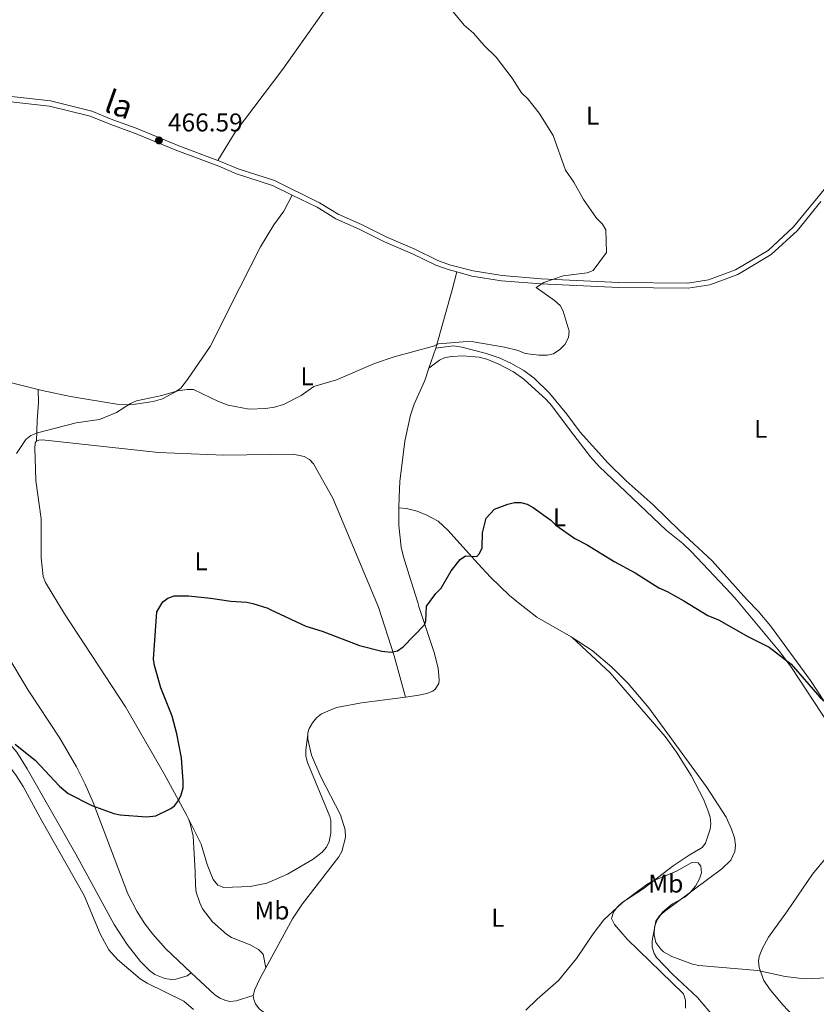
# Model space of a CAD drawing. Units: metres. Extents: x 621967 to 628918, y 683437 to 688187.
# Drawn here: x 626678 to 626988, y 684074 to 684458 of the extents above; entities that cross this region are included whole.
import ezdxf
from ezdxf.enums import TextEntityAlignment as Align

# ---------------------------------------------------------------- set-up
doc = ezdxf.new("R2010")
doc.units = ezdxf.units.M
doc.header["$MEASUREMENT"] = 0
doc.linetypes.add('DGN Style 3', pattern=[107.66343950091743, 76.9024567863696, -30.76098271454784])
for name, color, linetype, lineweight in [('Entidades rústicas y varios', 7, 'Continuous', 5), ('Relieve y altimetría', 7, 'Continuous', 5), ('Textos de rotulación', 7, 'Continuous', 5), ('Viales y ferrocarril', 7, 'Continuous', 5)]:
    doc.layers.add(name, color=color, linetype=linetype, lineweight=lineweight)
doc.styles.add('Style-arial', font='arial.shx', dxfattribs={"bigfont": 'arialbig.shx'})
doc.styles.add('Style-Arial Narrow', font='txt')
doc.styles.add('Style-Helvetica-Narrow-Oblique', font='txt')

# ---------------------------------------------------------------- blocks, each defined once
blk = doc.blocks.new('5PATER')
at = {"layer": 'Relieve y altimetría', "linetype": 'Continuous', "lineweight": 5}
h = blk.add_hatch(color=250, dxfattribs=at)
edge = h.paths.add_edge_path()
edge.add_ellipse((0, 0), major_axis=(-1.095731442945027, -1.110710700472634), ratio=0.9994222409660319, start_angle=0, end_angle=360)

msp = doc.modelspace()

# ---------------------------------------------------------------- linework, layer by layer
at = {"layer": 'Entidades rústicas y varios', "color": 92, "linetype": 'Continuous', "lineweight": 5}
msp.add_line((626837.0900000001, 684322.4199999999, 470.62), (626839.77, 684330.1799999999, 470.26), dxfattribs=at)
at = {"layer": 'Entidades rústicas y varios', "color": 92, "linetype": 'Continuous', "lineweight": 5, "extrusion": (0.8686288140764787, -0.2219779406138773, 0.442955728303532), "elevation": 392793.1863355408, "flags": 128}
msp.add_lwpolyline([(818224.129859216, -193543.0178060047), (818247.7536375215, -193544.2782022011), (818254.9518577608, -193544.1332008688)], dxfattribs=at)
at = {"layer": 'Entidades rústicas y varios', "color": 92, "linetype": 'Continuous', "lineweight": 5, "extrusion": (0.4065454748867052, 0.1731751965983512, 0.8970680732989363), "elevation": 373746.7174353295, "flags": 128}
msp.add_lwpolyline([(383851.551835854, -757655.1123763854), (383831.6326967676, -757653.166201147), (383815.22738783, -757650.5863874585)], dxfattribs=at)
at = {"layer": 'Entidades rústicas y varios', "color": 92, "linetype": 'Continuous', "lineweight": 5}
for points in [[(626838.0800000001, 684524.3200000001, 471.6), (626831.8700000001, 684512.45, 471.24), (626826.9099999999, 684505.69, 470.68), (626817.02, 684490.26, 469.75), (626811.6200000001, 684482.6400000001, 469.53), (626799.6699999999, 684466.6400000001, 468.47), (626780.1599999999, 684438.9099999999, 467.41), (626761.53, 684414.3700000001, 467.15), (626754.8300000001, 684403.3800000001, 467.16)], [(626684.8600000001, 684314.1200000001, 469.04), (626686.3999999999, 684313.75, 469.04), (626697.3500000001, 684311.3400000001, 469.35), (626715.49, 684308.3999999999, 469.63), (626720.26, 684308.1699999999, 469.78), (626722.76, 684308.3500000001, 469.83), (626729.6499999999, 684309.3700000001, 469.73), (626733.27, 684310.46, 469.7), (626738.3500000001, 684313.1499999999, 469.76), (626740.3300000001, 684314.6599999999, 469.83), (626743, 684318, 469.77), (626751.76, 684330.8999999999, 469.45), (626763.3700000001, 684353.8999999999, 468.79), (626771.45, 684369.72, 468.69), (626776.6300000001, 684378.28, 468.01), (626780.56, 684383.6200000001, 468.01), (626783.78, 684389.8999999999, 467.63)], [(626584.3400000001, 684362.6300000001, 466.53), (626587.8500000001, 684359.75, 466.71), (626601.3200000001, 684346.8300000001, 467.09), (626609.3300000001, 684339.6000000001, 467.54), (626622.1499999999, 684333.03, 467.59), (626633.3200000001, 684327.6499999999, 467.96), (626644.99, 684323.1699999999, 468.39), (626654.06, 684320.8, 468.61), (626663.8300000001, 684318.78, 468.66), (626671.8300000001, 684317.3200000001, 469.05), (626684.8600000001, 684314.1200000001, 469.04)], [(626839.77, 684330.1799999999, 470.27), (626846.53, 684331.0700000001, 470.17), (626849.9099999999, 684330.6100000001, 470.01), (626858.96, 684328.25, 470.13), (626864.49, 684326.4099999999, 470.14), (626869.03, 684324.3200000001, 470.21), (626874, 684321.47, 470.31), (626878.06, 684318.56, 470.4), (626884, 684312.6499999999, 470.66), (626890.8500000001, 684304.46, 471.05), (626896, 684297.4199999999, 471.32), (626906.8300000001, 684285.5, 471.72), (626913.9299999999, 684278.49, 472.13), (626924.3899999999, 684269.1300000001, 472.49), (626934.8800000001, 684259, 473.02), (626947.3899999999, 684247.3600000001, 473.26), (626960.95, 684232.21, 473.9)], [(626956.8999999999, 684232.1200000001, 475.08), (626954.75, 684234.52, 475.06), (626939.3300000001, 684250.8400000001, 473.82), (626936.05, 684254.0700000001, 473.67), (626929.51, 684259.24, 473.54), (626903.3500000001, 684284.04, 472.89), (626900.0800000001, 684287.8300000001, 472.69), (626892.21, 684298.03, 472.49), (626885.02, 684307.6799999999, 471.91), (626882.7, 684310.19, 471.71), (626874.1000000001, 684318.1799999999, 471.32), (626869.97, 684320.97, 471.17), (626864.26, 684324, 470.97), (626859.6699999999, 684325.95, 470.81), (626856.5800000001, 684326.6799999999, 470.76), (626850.24, 684327.1699999999, 470.84), (626845.95, 684327.02, 470.92), (626843.45, 684326.5800000001, 470.99), (626841.1699999999, 684325.55, 471.05), (626839.1300000001, 684323.95, 471.19), (626837.0900000001, 684322.4199999999, 470.62)], [(626825.3999999999, 684267.97, 473.17), (626825.4199999999, 684272.1400000001, 473.09), (626825.74, 684278.1699999999, 472.9), (626827.74, 684294, 472.21), (626829.8899999999, 684304.0800000001, 471.88), (626831.31, 684308.3300000001, 471.75), (626835.4299999999, 684317.6200000001, 470.84), (626837.0900000001, 684322.4199999999, 470.62)], [(626684.1200000001, 684293.94, 470.16), (626684.4099999999, 684302, 469.64), (626684.8800000001, 684308.97, 469.77), (626684.8600000001, 684314.1200000001, 469.04)], [(626695.01, 684226.69, 472.86), (626687.6599999999, 684238.9199999999, 472.28), (626686.74, 684241.24, 472.2), (626685.9199999999, 684248.5, 472.03), (626685.99, 684263.72, 471.49), (626683.9199999999, 684278.5700000001, 470.77), (626683.5800000001, 684287.28, 470.2), (626683.52, 684291.0900000001, 470.31), (626683.6499999999, 684293.28, 470.31), (626683.97, 684293.8700000001, 470.18), (626684.1200000001, 684293.94, 470.16)], [(626684.1200000001, 684293.94, 470.16), (626685.06, 684294.3900000001, 470.05), (626686.31, 684294.49, 470.05), (626731.75, 684289.6000000001, 470.61), (626757.2, 684288.53, 470.8), (626784.1799999999, 684288.8400000001, 471.23), (626788.4299999999, 684287.99, 471.29), (626790.5800000001, 684286.8500000001, 471.36), (626792.1200000001, 684285.1100000001, 471.36), (626799.6799999999, 684271.72, 472.21), (626817.3800000001, 684229.23, 474.23)], [(626833.1399999999, 684229.55, 474.66), (626832.77, 684231.04, 474.63), (626829.3200000001, 684241.72, 473.72), (626827.1300000001, 684248.8900000001, 473.75), (626826.21, 684252.6599999999, 473.48), (626825.3899999999, 684261.02, 473.32), (626825.3999999999, 684267.97, 473.17)], [(626825.3999999999, 684267.97, 473.18), (626828.3500000001, 684267.69, 473.18), (626832.47, 684266.6699999999, 473.31), (626836.27, 684265.1400000001, 473.31), (626840.6200000001, 684262.72, 473.82), (626844.4099999999, 684259.21, 474.16), (626856.21, 684246.1000000001, 474.75), (626861, 684240.8999999999, 475.33), (626868.49, 684233.8200000001, 475.67), (626872.6100000001, 684230.3700000001, 475.84)], [(626892.8800000001, 684217.4199999999, 476.69), (626892.54, 684217.6499999999, 476.69), (626879.06, 684225.3200000001, 476.58), (626872.6100000001, 684230.3700000001, 475.84)], [(626956.8999999999, 684232.1200000001, 475.08), (626973.75, 684211.8200000001, 475.08), (626978.3300000001, 684205.76, 475.13), (627001.69, 684170.1000000001, 476.41), (627005.3899999999, 684163.5800000001, 476.47), (627006.3200000001, 684161.1000000001, 476.66), (627006.97, 684157.79, 476.94), (627007.19, 684153.6699999999, 477.05)], [(627019.76, 684144.8999999999, 476.09), (627019.1100000001, 684145.8600000001, 476.06), (627005.76, 684167.77, 475.87), (626991.21, 684192.3300000001, 475.25), (626985.79, 684200.72, 475.05), (626970.19, 684222.03, 474.37), (626965.3300000001, 684227.72, 474.1), (626960.95, 684232.21, 473.9)], [(626744.3899999999, 684086.76, 477.23), (626734.46, 684096.24, 476.81), (626729.45, 684101.79, 476.55), (626726.3999999999, 684105.79, 476.39), (626723.19, 684110.77, 476.27), (626719.79, 684117.45, 476.24), (626706.2, 684153.1599999999, 475.01), (626703.1300000001, 684160.29, 474.75), (626699.77, 684167, 474.54), (626693.27, 684178.1599999999, 474.23), (626680.8600000001, 684196.9299999999, 473.86), (626663.3500000001, 684226.03, 472.35)], [(626695.01, 684226.69, 472.86), (626718.8, 684190.3800000001, 474.06), (626733.96, 684164.28, 474.9), (626742.78, 684148.01, 475.65), (626743.2, 684146.98, 475.69)], [(626827.8800000001, 684194.22, 476.23), (626833.0800000001, 684194.9199999999, 476.15), (626836.3, 684195.6200000001, 476.03), (626838.5800000001, 684196.52, 476.03), (626839.52, 684197.3, 476.03), (626840.8800000001, 684199.52, 475.99), (626841.0800000001, 684200.97, 475.96), (626840.6200000001, 684205.45, 475.83), (626839.1000000001, 684211.52, 475.7), (626833.1399999999, 684229.55, 474.66)], [(626583.3700000001, 684224.3600000001, 474.23), (626598.45, 684221.56, 474.7), (626615.3500000001, 684220.19, 474.7), (626623.03, 684217.5700000001, 474.9), (626627.6000000001, 684215.51, 474.84), (626631.1100000001, 684212.6000000001, 474.83), (626637.72, 684205.8999999999, 474.9), (626650.49, 684193.94, 475.34), (626658.2, 684185.8400000001, 475.43), (626670.8700000001, 684170.8600000001, 475.93), (626676.28, 684163.6100000001, 476.04), (626678.98, 684159.3999999999, 476.09), (626686.19, 684145.97, 476.33), (626702.72, 684116.8700000001, 476.76), (626709.02, 684101.8700000001, 477.1), (626712.3999999999, 684095.6799999999, 477.29), (626715.74, 684091.96, 477.37), (626724.55, 684084.4299999999, 477.57), (626727.23, 684082.7, 477.63), (626741.5700000001, 684075.6000000001, 477.83), (626745.3899999999, 684072.4199999999, 477.99)], [(626623.21, 684225.19, 474.19), (626633.49, 684217.8400000001, 474.46), (626641.3500000001, 684213.1400000001, 474.48), (626644.3700000001, 684210.69, 474.66), (626651.8300000001, 684201.46, 474.52), (626676.44, 684172.71, 475.38), (626680.51, 684166.28, 475.57), (626699.4199999999, 684132.9299999999, 476.1), (626714.48, 684105.5800000001, 476.76), (626719.44, 684097.77, 476.93), (626724.6200000001, 684091.1000000001, 477.04), (626728.19, 684087.6000000001, 477.32), (626730.24, 684086.1000000001, 477.43), (626734.1300000001, 684084.44, 477.59), (626736.6399999999, 684084.1000000001, 477.65), (626738.3999999999, 684084.3, 477.65), (626742.8600000001, 684085.5900000001, 477.59), (626744.3899999999, 684086.76, 477.23)], [(626961.54, 684053.6499999999, 480.75), (626941.77, 684077.05, 480.58), (626931.9299999999, 684086.19, 480.39), (626925.72, 684092.72, 480.21), (626924.8300000001, 684094.27, 480.18), (626924.1100000001, 684096.75, 480.15), (626924.06, 684099.22, 480.12), (626925.45, 684106.8800000001, 479.98), (626926.8600000001, 684108.95, 479.92), (626928.81, 684110.5800000001, 479.87), (626951.1499999999, 684127.2, 479.51), (626954.72, 684130.5800000001, 479.18), (626956.3300000001, 684133.96, 478.98), (626956.51, 684136.4099999999, 478.86), (626956.1100000001, 684139.29, 478.8), (626955, 684142.6799999999, 478.76), (626952.8700000001, 684147.3500000001, 478.72), (626945.1699999999, 684159.22, 478.32), (626922.74, 684189.97, 477.45), (626914.72, 684199.53, 477.07), (626908.3700000001, 684205.9199999999, 476.91), (626900.6799999999, 684212.3400000001, 476.8), (626892.8800000001, 684217.4199999999, 476.69)], [(626892.8800000001, 684217.4199999999, 476.69), (626907.6399999999, 684203.7, 477.67), (626929.1699999999, 684178.8500000001, 478.54), (626933.55, 684172.77, 478.6), (626939.3, 684163.6200000001, 478.68), (626944.05, 684154.4099999999, 478.83), (626945.9099999999, 684149.77, 479.15), (626946.6000000001, 684147.3300000001, 479.29), (626946.8899999999, 684144.8400000001, 479.34), (626946.6699999999, 684142.6599999999, 479.36), (626944.78, 684137.22, 479.43), (626943.53, 684135.5, 479.49), (626938.49, 684132.5700000001, 479.56), (626932.27, 684128.3900000001, 479.61), (626920.6100000001, 684119.49, 479.56), (626912.3600000001, 684114.0800000001, 479.82), (626910.52, 684112.4199999999, 479.86), (626908.98, 684110.3999999999, 479.89), (626908.27, 684107.8900000001, 479.89), (626909.44, 684105.5, 479.96), (626914.3200000001, 684099.79, 479.94), (626936.29, 684078.47, 480.56), (626937.0800000001, 684076.1000000001, 480.61), (626937.01, 684072.94, 480.62)], [(626789.8500000001, 684179.6200000001, 476.83), (626789.8600000001, 684180.31, 476.83), (626790.3700000001, 684181.8999999999, 476.83), (626791.6599999999, 684184.1799999999, 476.81), (626793.27, 684186.1100000001, 476.76), (626795.24, 684187.6599999999, 476.71), (626801.0700000001, 684190.0900000001, 476.66), (626810.8300000001, 684191.94, 476.5), (626827.8800000001, 684194.22, 476.23)], [(626743.2, 684146.98, 475.7), (626748.3800000001, 684136.8300000001, 476.28), (626750.6000000001, 684129, 476.56), (626752.9299999999, 684123.1400000001, 476.96), (626754.79, 684120.9299999999, 476.96), (626757.1100000001, 684119.97, 477.21), (626767.45, 684120.3, 477.43), (626773.8899999999, 684121.6599999999, 477.43), (626781.9299999999, 684125.1300000001, 477.5), (626791.95, 684130.97, 477.74), (626795.45, 684133.76, 477.83), (626797.1000000001, 684135.69, 477.84), (626798.19, 684137.95, 477.83), (626798.8800000001, 684141.1699999999, 477.8), (626798.8600000001, 684146.0700000001, 477.68), (626798.48, 684147.6200000001, 477.63), (626789.7, 684168.75, 477.2), (626789.1599999999, 684171.21, 477.11), (626789.1300000001, 684173.69, 477.03), (626789.8500000001, 684179.6200000001, 476.83)], [(626773.53, 684088.6100000001, 477.97), (626783.96, 684107.72, 477.91), (626787.77, 684113.5700000001, 477.89), (626801.9199999999, 684131.8800000001, 478.03), (626803.0800000001, 684134.0700000001, 478.06), (626804.6100000001, 684139.45, 478.04), (626804.44, 684142.51, 478), (626802.6000000001, 684148.3, 477.88), (626794.8899999999, 684163.0900000001, 477.05), (626791.3500000001, 684171.55, 476.83), (626789.8300000001, 684177.8300000001, 476.83), (626789.8500000001, 684179.6200000001, 476.83)], [(627007.19, 684153.6699999999, 477.06), (626997.6699999999, 684138.69, 478.07), (626986.56, 684125.19, 479.12), (626976.76, 684110.9299999999, 479.79), (626969.4199999999, 684100.6499999999, 479.97), (626967.01, 684096.28, 480.24), (626965.75, 684093.1300000001, 480.26), (626965.48, 684091.24, 480.25), (626965.72, 684088.8, 480.29), (626967.5700000001, 684083.6699999999, 480.22), (626969.75, 684080.52, 480.2), (626974.8899999999, 684074.3200000001, 480.25), (626985.8200000001, 684062.6200000001, 480.48), (626988.8200000001, 684058.6400000001, 480.72), (626990.72, 684055.2, 480.9), (626991.28, 684052.8200000001, 480.99), (626991.6399999999, 684045.71, 481.11)], [(626743.2, 684146.98, 475.69), (626744.05, 684144.9299999999, 475.79), (626745.24, 684140.04, 475.9), (626745.97, 684126.26, 476.46), (626746.06, 684120.5700000001, 476.46), (626746.4199999999, 684118.1100000001, 476.62), (626747.8, 684113.97, 476.73), (626748.8999999999, 684111.72, 476.72), (626752.76, 684106.54, 476.8), (626758.26, 684101.6200000001, 477.2), (626760.19, 684100.47, 477.32), (626767.3500000001, 684097.6599999999, 477.46), (626770.6300000001, 684095.75, 477.59), (626772.48, 684093.97, 477.36), (626773.53, 684088.6100000001, 477.98)], [(626768.6100000001, 684077.9099999999, 478.09), (626769.19, 684080.1499999999, 478.09), (626771.3700000001, 684084.6599999999, 477.99), (626773.53, 684088.6100000001, 477.97)], [(626768.6100000001, 684077.9099999999, 478.09), (626761.94, 684075.77, 477.82), (626759.44, 684075.5700000001, 477.87), (626757.8700000001, 684075.9099999999, 477.89), (626755.56, 684076.8900000001, 477.62), (626753.56, 684078.29, 477.36), (626746.19, 684085.05, 477.31), (626744.3899999999, 684086.76, 477.23)], [(626866.1699999999, 684009.3300000001, 480.67), (626864.3999999999, 684008.8800000001, 480.64), (626861.26, 684008.8400000001, 480.53), (626859.9199999999, 684009.2, 480.49), (626845.8800000001, 684016.06, 480.23), (626837.44, 684021.44, 479.98), (626826.3800000001, 684029.3300000001, 479.66), (626818.25, 684035.5900000001, 479.42), (626798.5800000001, 684051.69, 479.1), (626782.75, 684063.8999999999, 478.25), (626770.9299999999, 684072.6599999999, 478.16), (626769.46, 684074.6599999999, 478.16), (626768.8300000001, 684076.28, 478.16), (626768.6100000001, 684077.9099999999, 478.09)]]:
    msp.add_polyline3d(points, dxfattribs=at)
at = {"layer": 'Relieve y altimetría', "color": 30, "linetype": 'Continuous', "lineweight": 5, "flags": 128}
for points, elevation in [([(626733.05, 684311.77), (626739.23, 684313.55), (626742.8300000001, 684314.0800000001), (626745.3500000001, 684314.0900000001), (626755.0800000001, 684309.3900000001), (626758.79, 684308.03), (626767.01, 684306.49), (626773.3500000001, 684306.6499999999), (626776.94, 684307.24), (626780.46, 684308.25), (626787.24, 684311.76), (626792.28, 684315.3), (626801.1100000001, 684317.9199999999), (626815.9199999999, 684324.22), (626823.5700000001, 684326.8800000001), (626838.8500000001, 684330.94), (626840.75, 684331.8800000001), (626851.99, 684332.8500000001), (626854.48, 684332.7), (626866.51, 684330.6100000001), (626871.8700000001, 684329.24), (626874.56, 684328.1699999999), (626879.8500000001, 684327.4199999999), (626883.1399999999, 684327.47), (626885.5800000001, 684327.95), (626888.06, 684329.6499999999), (626889.98, 684331.69), (626891.49, 684334.3600000001), (626891.6799999999, 684336.8600000001), (626889.3700000001, 684344.6100000001), (626888.1499999999, 684346.8200000001), (626886.06, 684348.8), (626878.8500000001, 684353.81), (626881.81, 684355.76), (626889.3200000001, 684358.4199999999), (626898.74, 684359.52), (626901.05, 684360.49), (626906.3200000001, 684367.5), (626906.01, 684376.3300000001), (626904.76, 684378.49), (626902.3700000001, 684380.8700000001), (626897.25, 684388.1200000001), (626893.47, 684394.95), (626890.29, 684399.5700000001), (626885.5, 684413.1100000001), (626880.04, 684421.78), (626875.5800000001, 684427.3900000001), (626873.1399999999, 684429.8), (626869.48, 684435.4099999999), (626863.25, 684443.6599999999), (626858.6000000001, 684448.22), (626854.3800000001, 684453.01), (626850.8600000001, 684456.1499999999), (626843.4199999999, 684465.04)], 470), ([(626676.3600000001, 684289.1100000001), (626679.98, 684294.6400000001), (626681.99, 684296.1300000001), (626684.51, 684297.25), (626699.6499999999, 684301.06), (626708.6399999999, 684302.3400000001), (626715.3700000001, 684305.0800000001), (626720.81, 684308.69), (626723.1000000001, 684309.7), (626733.05, 684311.77)], 470), ([(626874.8500000001, 684072.22), (626879.2, 684076.49), (626887.5800000001, 684083.6599999999), (626894.6100000001, 684092.26), (626901.1200000001, 684101.94), (626905.1799999999, 684107.3600000001), (626912.4199999999, 684113.94), (626921.96, 684121.1599999999), (626924.1200000001, 684122.44), (626933.5700000001, 684126.29), (626939.48, 684129.6699999999), (626941.98, 684129.5900000001), (626943.0800000001, 684128.31), (626943.29, 684125.6499999999), (626942.45, 684123.31), (626940.95, 684120.54), (626938.9099999999, 684118.0700000001), (626936.73, 684116.26), (626931.99, 684113.6599999999), (626928.04, 684110.3300000001), (626925.97, 684107.3999999999), (626924.94, 684104.6200000001), (626924.8, 684101.47), (626925.46, 684098.56), (626927.3999999999, 684095.8700000001), (626928.53, 684094.95), (626931.72, 684093.0900000001), (626939.8300000001, 684090.1300000001), (626942.29, 684089.5900000001), (626965.28, 684087.6200000001), (626975.9199999999, 684085.28), (626983.46, 684084.3999999999), (626992.3800000001, 684084.79)], 480)]:
    msp.add_lwpolyline(points, dxfattribs=dict(at, elevation=elevation))
at = {"layer": 'Relieve y altimetría', "color": 30, "linetype": 'Continuous', "lineweight": 25, "elevation": 475, "flags": 128}
for points in [[(626836.1399999999, 684229.6100000001), (626839.8, 684234.53), (626841.8700000001, 684236.69), (626845.69, 684243.3500000001), (626849.23, 684247.8200000001), (626851.3300000001, 684249.26), (626855.6699999999, 684248.97), (626856.78, 684250.1499999999), (626857.8600000001, 684252.4099999999), (626857.97, 684258.2), (626859.3300000001, 684263.9299999999), (626862.56, 684267.3900000001), (626867.8300000001, 684269.3999999999), (626870.3700000001, 684270.05), (626872.8600000001, 684269.99), (626875.4099999999, 684269.3900000001), (626877.6499999999, 684268.0800000001), (626884.6200000001, 684263.1300000001), (626886.48, 684261.1699999999), (626893.9199999999, 684256.0800000001), (626898.75, 684253.53), (626909.3, 684247.05), (626917.4299999999, 684242.6599999999), (626926.6599999999, 684236.8300000001), (626929.95, 684235.3400000001), (626936.3400000001, 684231.69)], [(626730.99, 684227.4299999999), (626733.3800000001, 684231.28), (626735.3800000001, 684232.81), (626737.8500000001, 684233.6699999999), (626743.3700000001, 684233.6599999999), (626751.9299999999, 684232.77), (626759.8899999999, 684231.56), (626766.05, 684231.21), (626768.5, 684230.71), (626774.29, 684228.8999999999), (626775.23, 684228.3500000001)], [(626936.3400000001, 684231.69), (626945.77, 684226.02), (626949.96, 684224.25), (626961.3600000001, 684217.8), (626969.6100000001, 684213.72), (626978.2, 684207.04), (626989.3899999999, 684194.22), (626993.26, 684190.74), (626997.99, 684187.2), (627000.3800000001, 684186.47), (627010.47, 684187.72), (627014.45, 684188.6200000001), (627020.53, 684192.02), (627023.56, 684194.9199999999), (627025.8300000001, 684198.4099999999), (627026.6000000001, 684200.1300000001), (627030.4199999999, 684211.3500000001), (627040.56, 684233.8500000001)], [(626775.23, 684228.3500000001), (626789.06, 684221.8999999999), (626795.4199999999, 684219.8400000001), (626810, 684214.3400000001), (626818.69, 684212.04), (626822.3600000001, 684211.76), (626824.81, 684212.21), (626826.99, 684213.8300000001), (626835.29, 684222.3800000001), (626835.8200000001, 684223.96), (626836.1399999999, 684229.6100000001)], [(626675.8500000001, 684175.79), (626683.77, 684169.4199999999), (626693.0800000001, 684159.4099999999), (626696.46, 684156.6300000001), (626705.72, 684151.9199999999), (626714.29, 684148.79), (626716.74, 684148.29), (626727.06, 684147.46), (626730.71, 684147.9299999999), (626736.51, 684150.76), (626737.8600000001, 684151.8600000001), (626739.52, 684153.8900000001), (626740.5800000001, 684156.1499999999), (626741.24, 684158.8200000001), (626741.3300000001, 684161.3200000001), (626740.6399999999, 684170.5), (626738.77, 684179.8200000001), (626737, 684186.72), (626732.6100000001, 684197.8200000001), (626730.1599999999, 684206.47), (626729.78, 684208.9299999999), (626730.99, 684227.4299999999)]]:
    msp.add_lwpolyline(points, dxfattribs=at)
at = {"layer": 'Viales y ferrocarril', "color": 250, "linetype": 'Continuous', "lineweight": 5}
for points in [[(626539.5800000001, 684462.6499999999, 463.3), (626543.8999999999, 684462.3999999999, 463.53), (626556.06, 684459.3, 463.65), (626564.6300000001, 684456.6799999999, 463.26), (626573.99, 684453.22, 463.66), (626590.6100000001, 684447.8900000001, 463.92), (626623.3899999999, 684440.0800000001, 464.38), (626632.03, 684437.6200000001, 464.57), (626642.4199999999, 684433.8999999999, 464.84), (626649.6399999999, 684431.76, 465.28), (626657.1100000001, 684429.72, 465.36), (626672.97, 684426.4199999999, 465.47), (626689.19, 684424.6000000001, 465.67), (626705.06, 684420.6400000001, 466.31), (626713.1499999999, 684417.3600000001, 466.15), (626722.3300000001, 684414.0700000001, 466.41), (626738.8700000001, 684407.22, 466.8), (626755.1399999999, 684401.1300000001, 467.19), (626762.05, 684398.1699999999, 467.45), (626776.1599999999, 684393.6599999999, 467.46), (626783.78, 684389.8999999999, 467.63)], [(626783.78, 684389.8999999999, 467.63), (626793.47, 684385.1300000001, 467.85), (626800.73, 684380.6799999999, 468.24), (626809.9099999999, 684376.5800000001, 468.5), (626819.78, 684371.72, 468.5), (626830.72, 684366.94, 468.77), (626839.75, 684362.5800000001, 469.16), (626844.53, 684360.8300000001, 469.25), (626847.8800000001, 684359.9199999999, 469.26)], [(626847.8800000001, 684359.9199999999, 469.26), (626853.8200000001, 684358.3300000001, 469.29), (626865.3300000001, 684356.5, 469.64), (626880.6499999999, 684355.27, 469.81), (626911.04, 684353.8300000001, 470.54), (626938.04, 684353.6000000001, 471.07), (626946.56, 684354.8500000001, 471.34), (626957.4299999999, 684358.8900000001, 471.48), (626970.47, 684366.6699999999, 472.05), (626980.6399999999, 684376.0900000001, 472.57), (626989.8, 684387.3400000001, 473.28)]]:
    msp.add_polyline3d(points, dxfattribs=at)
at = {"layer": 'Viales y ferrocarril', "color": 250, "linetype": 'DGN Style 3', "lineweight": 5}
for points in [[(626591.1499999999, 684449.81, 463.92), (626623.8899999999, 684442.02, 464.38), (626632.6499999999, 684439.52, 464.57), (626643.04, 684435.8, 464.84), (626650.1799999999, 684433.6799999999, 465.28), (626657.5700000001, 684431.6699999999, 465.36), (626673.29, 684428.3999999999, 465.47), (626689.55, 684426.5800000001, 465.67), (626705.6799999999, 684422.54, 466.31), (626713.8700000001, 684419.22, 466.15), (626723.05, 684415.9299999999, 466.41), (626739.6100000001, 684409.0900000001, 466.8), (626754.8300000001, 684403.3800000001, 467.16)], [(626754.8300000001, 684403.3800000001, 467.16), (626755.8800000001, 684402.99, 467.19), (626762.75, 684400.05, 467.45), (626776.9199999999, 684395.52, 467.46), (626794.4299999999, 684386.8900000001, 467.85), (626801.6699999999, 684382.46, 468.24), (626810.76, 684378.3999999999, 468.5), (626820.6200000001, 684373.54, 468.5), (626831.56, 684368.76, 468.77), (626840.53, 684364.4199999999, 469.16), (626845.1300000001, 684362.72, 469.25), (626854.24, 684360.29, 469.29), (626865.5800000001, 684358.47, 469.64), (626880.77, 684357.27, 469.81), (626911.1000000001, 684355.8300000001, 470.54), (626937.8999999999, 684355.6000000001, 471.07), (626946.06, 684356.79, 471.34), (626956.5700000001, 684360.71, 471.48), (626969.27, 684368.28, 472.05), (626979.1799999999, 684377.47, 472.57), (626999.1499999999, 684402, 474.14)]]:
    msp.add_polyline3d(points, dxfattribs=at)

# ---------------------------------------------------------------- block references
at = {"layer": 'Relieve y altimetría', "color": 250, "linetype": 'Continuous', "lineweight": 5}
msp.add_blockref('5PATER', (626731.8600000001, 684411.2, 466.59), dxfattribs=at)

# ---------------------------------------------------------------- texts
at = {"layer": 'Entidades rústicas y varios', "color": 92, "linetype": 'Continuous', "lineweight": 5, "style": 'Style-Arial Narrow'}
for s, p in [('L', (626900.8611652174, 684420.8200099999, 471.02)), ('L', (626789.5811652173, 684319.2800100001, 469.88)), ('L', (626966.3511652173, 684298.7600100001, 472.97)), ('L', (626887.9411652174, 684264.2400100001, 474.76)), ('L', (626748.2811652175, 684247.1000099999, 473.96)), ('Mb', (626929.379875968, 684121.5100100001, 479.84)), ('Mb', (626775.889875968, 684111.0000100001, 477.68)), ('L', (626863.9111652174, 684108.16001, 479.33))]:
    msp.add_text(s, height=7.000020000000001, dxfattribs=at).set_placement(p, align=Align.MIDDLE_CENTER)
at = {"layer": 'Textos de rotulación', "color": 250, "linetype": 'Continuous', "lineweight": 5, "style": 'Style-Helvetica-Narrow-Oblique'}
msp.add_text('la', height=8.999819999999998, rotation=340.2829388970953, dxfattribs=at).set_placement((626714.840197097, 684420.9954859179, 466.25), align=Align.CENTER)
at = {"layer": 'Textos de rotulación', "color": 250, "linetype": 'Continuous', "lineweight": 5, "style": 'Style-arial'}
msp.add_text('466.59', height=7.000020000000001, dxfattribs=at).set_placement((626735.3600000001, 684414.7, 466.59))

doc.saveas('drawing.dxf')
